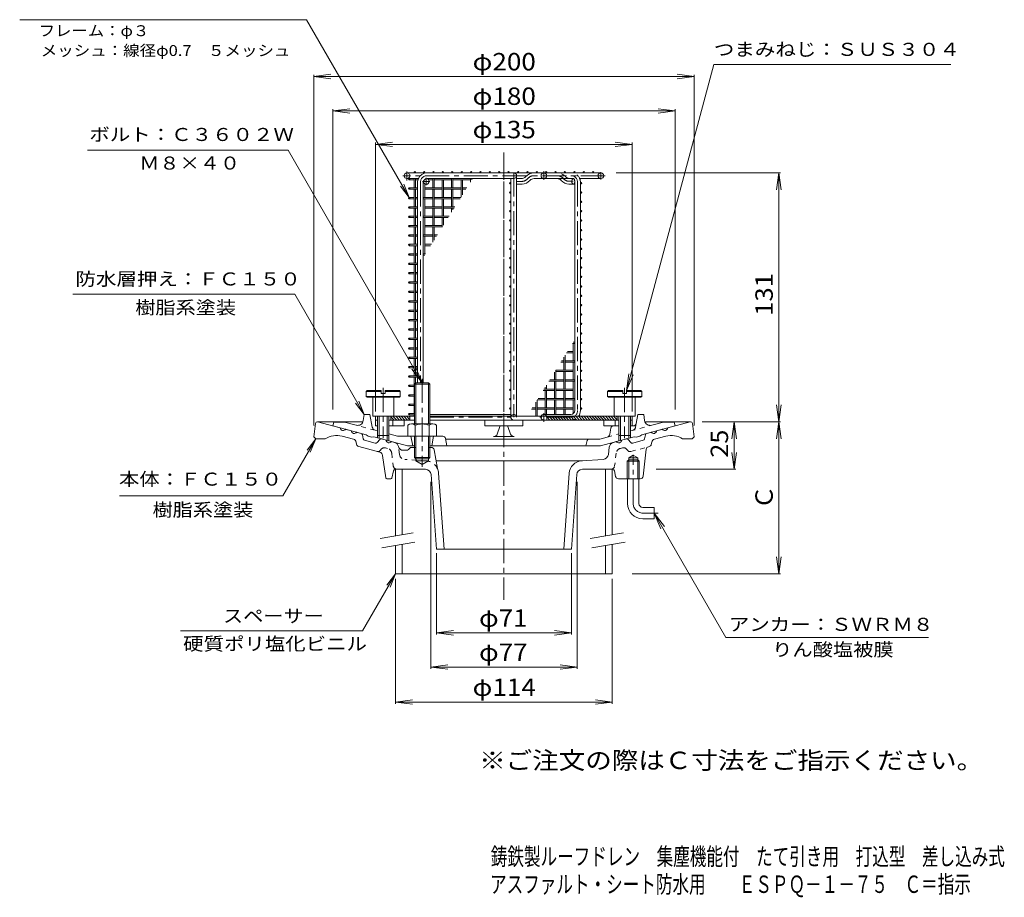
# Model space of a CAD drawing. Units: millimetres. Extents: x -283 to 235, y -348 to 375.
# Drawn here: x -283 to 235, y -348 to 113 of the extents above; entities that cross this region are included whole.
import ezdxf

# ---------------------------------------------------------------- set-up
doc = ezdxf.new("R2010")
doc.units = ezdxf.units.MM
doc.header["$LTSCALE"] = 3
doc.linetypes.add('JWW_CENTER1', pattern=[6.773333, 4.233333, -0.846667, 0.846667, -0.846667])
doc.linetypes.add('JWW_DASHED1', pattern=[1.693333, 0.846667, -0.846667])
for name, color, linetype in [('0-A', 7, 'Continuous'), ('0-E', 7, 'Continuous'), ('F-5ﾚｲﾔ', 7, 'Continuous'), ('その他', 7, 'Continuous'), ('ハッチ', 7, 'Continuous'), ('仕上', 7, 'Continuous'), ('寸法', 7, 'Continuous'), ('建具', 7, 'Continuous'), ('躯体', 7, 'Continuous'), ('通り芯', 7, 'Continuous')]:
    doc.layers.add(name, color=color, linetype=linetype)
doc.styles.add('ＭＳ ゴシック', font='msgothic.ttc', dxfattribs={"height": 1})

msp = doc.modelspace()

# ---------------------------------------------------------------- linework, layer by layer
at = {"layer": '0-A', "color": 2, "linetype": 'Continuous', "lineweight": 9}
for p, q in [((-99.83, -81.76), (-100.33, -82.25)), ((-100.33, -84.75), (-100.33, -82.25)), ((-92.33, -82.25), (-100.33, -82.25)), ((-92.33, -81.76), (-99.83, -81.76)), ((-92.33, -81.76), (-92.33, -83.25)), ((-90.33, -81.76), (-90.33, -83.25)), ((-82.83, -81.76), (-90.33, -81.76)), ((-82.33, -82.25), (-90.33, -82.25)), ((-82.33, -82.25), (-82.83, -81.76)), ((-82.33, -82.25), (-82.33, -84.75)), ((26.67, -82.25), (27.17, -81.76)), ((26.67, -82.25), (26.67, -84.75)), ((26.67, -82.25), (34.67, -82.25)), ((27.17, -81.76), (34.67, -81.76)), ((34.67, -81.76), (34.67, -83.25)), ((36.67, -81.76), (36.67, -83.25)), ((36.67, -81.76), (44.17, -81.76)), ((36.67, -82.25), (44.67, -82.25)), ((44.17, -81.76), (44.67, -82.25)), ((44.67, -84.75), (44.67, -82.25)), ((-100.33, -84.75), (-99.83, -85.25)), ((-82.33, -84.75), (-100.33, -84.75)), ((-82.83, -85.25), (-99.83, -85.25)), ((-96.83, -85.25), (-96.83, -95.25)), ((-90.33, -83.25), (-92.33, -83.25)), ((-85.83, -85.25), (-85.83, -95.25)), ((-82.83, -85.25), (-82.33, -84.75)), ((27.17, -85.25), (26.67, -84.75)), ((26.67, -84.75), (44.67, -84.75)), ((27.17, -85.25), (44.17, -85.25)), ((30.17, -85.25), (30.17, -95.25)), ((34.67, -83.25), (36.67, -83.25)), ((41.17, -85.25), (41.17, -95.25)), ((44.67, -84.75), (44.17, -85.25)), ((-85.83, -95.25), (-96.83, -95.25)), ((-94.33, -95.25), (-94.33, -105.25)), ((-93.46, -95.27), (-93.46, -105.27)), ((-89.2, -95.27), (-89.2, -105.27)), ((-88.33, -95.25), (-88.33, -105.25)), ((30.17, -95.25), (41.17, -95.25)), ((32.67, -95.25), (32.67, -105.25)), ((33.54, -95.27), (33.54, -105.27)), ((37.8, -95.27), (37.8, -105.27)), ((38.67, -95.25), (38.67, -105.25)), ((-88.33, -105.25), (-94.33, -105.25)), ((32.67, -105.25), (38.67, -105.25))]:
    msp.add_line(p, q, dxfattribs=at)
at = {"layer": '0-A', "color": 2, "linetype": 'JWW_CENTER1', "lineweight": 9}
for p, q in [((-91.33, -80.35), (-91.33, -106.73)), ((35.67, -80.35), (35.67, -106.73))]:
    msp.add_line(p, q, dxfattribs=at)
at = {"layer": '0-E', "color": 7, "linetype": 'Continuous', "lineweight": 9}
for p, q in [((-87.33, -95.54), (-85.61, -97.25)), ((-87.33, -96.95), (-87.02, -97.25)), ((-86.19, -95.25), (-84.19, -97.25)), ((-84.78, -95.25), (-82.78, -97.25)), ((-83.36, -95.25), (-81.36, -97.25)), ((-81.95, -95.25), (-79.95, -97.25)), ((-80.54, -95.25), (-78.54, -97.25)), ((-79.12, -95.25), (-77.33, -97.05)), ((-77.71, -95.25), (-77.33, -95.64)), ((-5.33, -95.54), (-3.61, -97.25)), ((-5.33, -96.95), (-5.02, -97.25)), ((-4.19, -95.25), (-2.19, -97.25)), ((-2.78, -95.25), (-0.78, -97.25)), ((-1.36, -95.25), (0.64, -97.25)), ((0.05, -95.25), (2.05, -97.25)), ((1.46, -95.25), (3.46, -97.25)), ((2.88, -95.25), (4.88, -97.25)), ((4.29, -95.25), (6.29, -97.25)), ((5.71, -95.25), (7.71, -97.25)), ((7.12, -95.25), (9.12, -97.25)), ((8.54, -95.25), (10.54, -97.25)), ((9.95, -95.25), (11.95, -97.25)), ((11.36, -95.25), (13.36, -97.25)), ((12.78, -95.25), (14.78, -97.25)), ((14.19, -95.25), (16.19, -97.25)), ((15.61, -95.25), (17.61, -97.25)), ((17.02, -95.25), (19.02, -97.25)), ((18.44, -95.25), (20.44, -97.25)), ((19.85, -95.25), (21.85, -97.25)), ((21.26, -95.25), (23.26, -97.25)), ((22.68, -95.25), (24.68, -97.25)), ((24.09, -95.25), (26.09, -97.25)), ((25.51, -95.25), (27.51, -97.25)), ((26.92, -95.25), (28.92, -97.25)), ((28.34, -95.25), (30.34, -97.25)), ((29.75, -95.25), (31.67, -97.18)), ((31.16, -95.25), (31.67, -95.77))]:
    msp.add_line(p, q, dxfattribs=at)
at = {"layer": 'その他', "color": 7, "linetype": 'Continuous', "lineweight": 9}
for p, q in [((-127.83, 83.43), (-118.9, 84.6)), ((-127.83, 84.33), (-127.83, -100.08)), ((-127.83, 83.43), (72.17, 83.43)), ((-127.83, 83.43), (-118.9, 82.25)), ((72.17, 83.43), (63.25, 84.6)), ((72.17, 83.43), (63.25, 82.25)), ((72.17, 84.33), (72.17, -100.08)), ((-117.83, 65.29), (-108.9, 66.47)), ((-117.83, 66.19), (-117.83, -91.69)), ((-117.83, 65.29), (62.17, 65.29)), ((-117.83, 65.29), (-108.9, 64.12)), ((62.17, 65.29), (53.25, 66.47)), ((62.17, 65.29), (53.25, 64.12)), ((62.17, 66.19), (62.17, -91.69)), ((-95.33, 47.74), (-86.4, 48.91)), ((-95.33, 48.64), (-95.33, -92.69)), ((-95.33, 47.74), (39.67, 47.74)), ((-95.33, 47.74), (-86.4, 46.57)), ((39.67, 47.74), (30.75, 48.91)), ((39.67, 47.74), (30.75, 46.57)), ((39.67, 48.64), (39.67, -92.69)), ((117.67, 32.75), (31.14, 32.75)), ((116.77, 32.75), (115.6, 23.82)), ((116.77, -98.11), (116.77, 32.75)), ((116.77, 32.75), (117.95, 23.82)), ((116.77, -98.11), (115.6, -89.19)), ((116.77, -98.11), (117.95, -89.19)), ((117.67, -98.11), (76.45, -98.11)), ((93.25, -98.11), (92.08, -107.03)), ((93.25, -123.11), (93.25, -98.11)), ((93.25, -98.11), (94.43, -107.03)), ((116.77, -98.11), (115.6, -107.03)), ((116.77, -178.11), (116.77, -98.11)), ((116.77, -98.11), (117.95, -107.03)), ((93.25, -123.11), (92.08, -114.19)), ((93.25, -123.11), (94.43, -114.19)), ((94.15, -123.11), (52.32, -123.11)), ((-66.33, -227.99), (-66.33, -129.71)), ((10.68, -227.99), (10.68, -129.71)), ((-63.33, -210), (-63.33, -167.18)), ((7.67, -210), (7.67, -167.18)), ((116.77, -178.11), (115.6, -169.19)), ((116.77, -178.11), (117.95, -169.19)), ((-84.83, -246.36), (-84.83, -180.74)), ((29.17, -246.36), (29.17, -180.74)), ((117.67, -178.11), (39.62, -178.11)), ((-63.33, -209.1), (-54.4, -207.92)), ((-63.33, -209.1), (7.67, -209.1)), ((-63.33, -209.1), (-54.4, -210.27)), ((7.67, -209.1), (-1.25, -207.92)), ((7.67, -209.1), (-1.25, -210.27)), ((-66.33, -227.09), (-57.4, -225.92)), ((-66.33, -227.09), (10.68, -227.09)), ((-66.33, -227.09), (-57.4, -228.27)), ((10.68, -227.09), (1.75, -225.92)), ((10.68, -227.09), (1.75, -228.27)), ((-84.83, -245.46), (-75.9, -244.29)), ((-84.83, -245.46), (29.17, -245.46)), ((-84.83, -245.46), (-75.9, -246.64)), ((29.17, -245.46), (20.25, -244.29)), ((29.17, -245.46), (20.25, -246.64))]:
    msp.add_line(p, q, dxfattribs=at)
at = {"layer": 'ハッチ', "color": 3, "linetype": 'JWW_CENTER1', "lineweight": 9}
msp.add_line((-27.83, -108.05), (-27.83, 37.14), dxfattribs=at)
at = {"layer": 'ハッチ', "color": 3, "linetype": 'Continuous', "lineweight": 9}
for p, q in [((-75.11, 33.1), (-75.11, 32.75)), ((-74.41, 33.1), (-74.41, 32.75)), ((-77.68, 29.05), (-75.11, 29.05)), ((-75.11, 29.75), (-75.11, 24.81)), ((-74.41, 29.75), (-74.41, 24.81)), ((-74.41, 29.05), (-73.07, 29.05)), ((-69.47, 26.93), (-69.47, 19.87)), ((-67.47, 29.05), (-65.23, 29.05)), ((-65.23, 29.75), (-65.23, 24.81)), ((-64.53, 29.75), (-64.53, 24.81)), ((-64.53, 29.05), (-55.35, 29.05)), ((-60.29, 29.05), (-60.29, 19.87)), ((-59.59, 29.05), (-59.59, 19.87)), ((-55.35, 29.75), (-55.35, 24.81)), ((-54.65, 29.75), (-54.65, 24.81)), ((-54.65, 29.05), (-45.47, 29.05)), ((-50.41, 29.05), (-50.41, 20.02)), ((-49.71, 29.05), (-49.71, 21.14)), ((-45.47, 29.75), (-45.47, 27.93)), ((-44.77, 29.75), (-44.77, 29.05)), ((-77.68, 24.81), (-73.24, 24.81)), ((-77.68, 24.11), (-73.24, 24.11)), ((-75.11, 24.11), (-75.11, 14.93)), ((-74.41, 24.11), (-74.41, 14.93)), ((-69.47, 24.81), (-60.29, 24.81)), ((-69.47, 24.11), (-60.29, 24.11)), ((-65.23, 24.11), (-65.23, 14.93)), ((-64.53, 24.11), (-64.53, 14.93)), ((-59.59, 24.81), (-50.41, 24.81)), ((-59.59, 24.11), (-50.41, 24.11)), ((-55.35, 24.11), (-55.35, 14.93)), ((-54.65, 24.11), (-54.65, 14.93)), ((-49.71, 24.81), (-47.42, 24.81)), ((-49.71, 24.11), (-47.85, 24.11)), ((-77.68, 19.87), (-75.11, 19.87)), ((-77.68, 19.17), (-75.11, 19.17)), ((-74.41, 19.87), (-73.24, 19.87)), ((-74.41, 19.17), (-73.24, 19.17)), ((-70.24, 19.87), (-65.23, 19.87)), ((-70.24, 19.17), (-65.23, 19.17)), ((-69.47, 19.17), (-69.47, 9.99)), ((-64.53, 19.87), (-55.35, 19.87)), ((-64.53, 19.17), (-55.35, 19.17)), ((-60.29, 19.17), (-60.29, 9.99)), ((-59.59, 19.17), (-59.59, 9.99)), ((-54.65, 19.87), (-50.5, 19.87)), ((-54.65, 19.17), (-50.94, 19.17)), ((-77.68, 14.93), (-73.24, 14.93)), ((-77.68, 14.23), (-73.24, 14.23)), ((-75.11, 14.23), (-75.11, 5.05)), ((-74.41, 14.23), (-74.41, 5.05)), ((-69.47, 14.93), (-60.29, 14.93)), ((-69.47, 14.23), (-60.29, 14.23)), ((-65.23, 14.23), (-65.23, 5.05)), ((-64.53, 14.23), (-64.53, 5.05)), ((-59.59, 14.93), (-53.59, 14.93)), ((-59.59, 14.23), (-54.03, 14.23)), ((-55.35, 14.23), (-55.35, 12.12)), ((-54.65, 14.23), (-54.65, 13.24)), ((-77.68, 9.99), (-75.11, 9.99)), ((-77.68, 9.29), (-75.11, 9.29)), ((-74.41, 9.99), (-73.24, 9.99)), ((-74.41, 9.29), (-73.24, 9.29)), ((-70.24, 9.99), (-65.23, 9.99)), ((-70.24, 9.29), (-65.23, 9.29)), ((-69.47, 9.29), (-69.47, 0.11)), ((-64.53, 9.99), (-56.68, 9.99)), ((-64.53, 9.29), (-57.12, 9.29)), ((-60.29, 9.29), (-60.29, 4.21)), ((-59.59, 9.29), (-59.59, 5.33)), ((-77.68, 5.05), (-73.24, 5.05)), ((-77.68, 4.35), (-73.24, 4.35)), ((-77.68, 0.11), (-75.11, 0.11)), ((-75.11, 4.35), (-75.11, -4.83)), ((-74.41, 4.35), (-73.24, 4.35)), ((-74.41, 4.35), (-74.41, -4.83)), ((-74.41, 0.11), (-73.24, 0.11)), ((-70.24, 0.11), (-65.23, 0.11)), ((-69.47, 5.05), (-60.29, 5.05)), ((-69.47, 4.35), (-60.29, 4.35)), ((-65.23, 4.35), (-65.23, -3.69)), ((-64.53, 4.35), (-64.53, -2.57)), ((-64.53, 0.11), (-62.85, 0.11)), ((-77.68, -0.59), (-75.11, -0.59)), ((-77.68, -4.83), (-73.24, -4.83)), ((-74.41, -0.59), (-73.24, -0.59)), ((-70.24, -0.59), (-65.23, -0.59)), ((-69.47, -0.59), (-69.47, -9.77)), ((-69.47, -4.83), (-65.94, -4.83)), ((-64.53, -0.59), (-63.29, -0.59)), ((-77.68, -5.54), (-73.24, -5.54)), ((-77.68, -9.77), (-75.11, -9.77)), ((-75.11, -5.54), (-75.11, -14.72)), ((-74.41, -5.54), (-74.41, -14.72)), ((-74.41, -9.77), (-73.24, -9.77)), ((-70.24, -9.77), (-69.03, -9.77)), ((-69.47, -5.54), (-66.38, -5.54)), ((-77.68, -10.47), (-75.11, -10.47)), ((-77.68, -14.72), (-73.24, -14.72)), ((-77.68, -15.42), (-73.24, -15.42)), ((-75.11, -15.42), (-75.11, -24.59)), ((-74.41, -10.47), (-73.24, -10.47)), ((-74.41, -15.42), (-74.41, -24.59)), ((-70.24, -10.47), (-69.47, -10.47)), ((-77.68, -19.65), (-75.11, -19.65)), ((-77.68, -20.35), (-75.11, -20.35)), ((-74.41, -19.65), (-73.24, -19.65)), ((-74.41, -20.35), (-73.24, -20.35)), ((-77.68, -24.59), (-73.24, -24.59)), ((-77.68, -25.29), (-73.24, -25.29)), ((-75.11, -25.29), (-75.11, -34.47)), ((-74.41, -25.29), (-73.24, -25.29)), ((-74.41, -25.29), (-74.41, -34.47)), ((-77.68, -29.53), (-75.11, -29.53)), ((-77.68, -30.23), (-75.11, -30.23)), ((-74.41, -29.53), (-73.24, -29.53)), ((-74.41, -30.23), (-73.24, -30.23)), ((-77.68, -34.47), (-73.24, -34.47)), ((-77.68, -35.17), (-73.24, -35.17)), ((-75.11, -35.17), (-75.11, -44.36)), ((-74.41, -35.17), (-73.24, -35.17)), ((-74.41, -35.17), (-74.41, -44.36)), ((-77.68, -39.41), (-75.11, -39.41)), ((-77.68, -40.12), (-75.11, -40.12)), ((-74.41, -39.41), (-73.24, -39.41)), ((-74.41, -40.12), (-73.24, -40.12)), ((-77.68, -44.36), (-73.24, -44.36)), ((-77.68, -45.05), (-73.24, -45.05)), ((-75.11, -45.05), (-75.11, -54.23)), ((-74.41, -45.05), (-74.41, -54.23)), ((-77.68, -49.3), (-75.11, -49.3)), ((-77.68, -49.99), (-75.11, -49.99)), ((-74.41, -49.3), (-73.24, -49.3)), ((-74.41, -49.99), (-73.24, -49.99)), ((-77.68, -54.23), (-73.24, -54.23)), ((-77.68, -54.93), (-73.24, -54.93)), ((-75.11, -54.93), (-75.11, -64.12)), ((-74.41, -54.93), (-74.41, -64.12)), ((9.42, -56.93), (8.21, -56.93)), ((9.42, -56.23), (8.65, -56.23)), ((8.65, -66.12), (8.65, -56.93)), ((-77.68, -59.17), (-75.11, -59.17)), ((-77.68, -59.88), (-75.11, -59.88)), ((-74.41, -59.17), (-73.24, -59.17)), ((-74.41, -59.88), (-73.24, -59.88)), ((8.65, -61.88), (5.12, -61.88)), ((8.65, -61.18), (5.56, -61.18)), ((-77.68, -64.12), (-73.24, -64.12)), ((-77.68, -64.82), (-73.24, -64.82)), ((-75.11, -64.82), (-75.11, -74)), ((-74.41, -64.82), (-73.24, -64.82)), ((-74.41, -64.82), (-74.41, -74)), ((3.71, -66.82), (2.03, -66.82)), ((3.71, -66.12), (2.47, -66.12)), ((3.71, -71.06), (3.71, -64.14)), ((4.41, -71.06), (4.41, -63.02)), ((9.42, -66.12), (4.41, -66.12)), ((9.42, -66.82), (4.41, -66.82)), ((8.65, -76), (8.65, -66.82)), ((-77.68, -69.05), (-75.11, -69.05)), ((-77.68, -69.76), (-75.11, -69.76)), ((-74.41, -69.05), (-73.24, -69.05)), ((-74.41, -69.76), (-73.24, -69.76)), ((-1.23, -76), (-1.23, -72.04)), ((-0.53, -76), (-0.53, -70.92)), ((8.65, -71.06), (-0.53, -71.06)), ((8.65, -71.76), (-0.53, -71.76)), ((3.71, -80.94), (3.71, -71.76)), ((4.41, -80.94), (4.41, -71.76)), ((-77.68, -74), (-73.24, -74)), ((-77.68, -74.7), (-73.24, -74.7)), ((-75.11, -74.7), (-75.11, -83.88)), ((-74.41, -74.7), (-73.24, -74.7)), ((-74.41, -74.7), (-74.41, -77.87)), ((3.71, -76.7), (-4.14, -76.7)), ((3.71, -76), (-3.7, -76)), ((-1.23, -85.88), (-1.23, -76.7)), ((-0.53, -85.88), (-0.53, -76.7)), ((9.42, -76), (4.41, -76)), ((9.42, -76.7), (4.41, -76.7)), ((8.65, -85.88), (8.65, -76.7)), ((-77.68, -78.93), (-75.11, -78.93)), ((-77.68, -79.63), (-75.11, -79.63)), ((-1.23, -81.64), (-7.23, -81.64)), ((-1.23, -80.94), (-6.79, -80.94)), ((-6.17, -80.94), (-6.17, -79.95)), ((-6.17, -90.82), (-6.17, -81.64)), ((-5.47, -80.94), (-5.47, -78.83)), ((-5.47, -90.82), (-5.47, -81.64)), ((8.65, -80.94), (-0.53, -80.94)), ((8.65, -81.64), (-0.53, -81.64)), ((3.71, -90.82), (3.71, -81.64)), ((4.41, -90.82), (4.41, -81.64)), ((-77.68, -83.88), (-74.83, -83.88)), ((-77.68, -84.58), (-74.83, -84.58)), ((-75.11, -84.58), (-75.11, -93.76)), ((-11.11, -94.9), (-11.11, -87.85)), ((-10.41, -94.9), (-10.41, -86.73)), ((-6.17, -86.58), (-10.32, -86.58)), ((-6.17, -85.88), (-9.88, -85.88)), ((3.71, -85.88), (-5.47, -85.88)), ((3.71, -86.58), (-5.47, -86.58)), ((-1.23, -94.26), (-1.23, -86.58)), ((-0.53, -94.26), (-0.53, -86.58)), ((9.42, -85.88), (4.41, -85.88)), ((9.42, -86.58), (4.41, -86.58)), ((8.65, -93.83), (8.65, -86.58)), ((-77.68, -88.82), (-75.11, -88.82)), ((-77.68, -89.52), (-75.11, -89.52)), ((-11.11, -91.52), (-13.4, -91.52)), ((-11.11, -90.82), (-12.97, -90.82)), ((-1.23, -90.82), (-10.41, -90.82)), ((-1.23, -91.52), (-10.41, -91.52)), ((-6.17, -94.26), (-6.17, -91.52)), ((-5.47, -94.26), (-5.47, -91.52)), ((8.65, -90.82), (-0.53, -90.82)), ((8.65, -91.52), (-0.53, -91.52)), ((3.71, -94.26), (3.71, -91.52)), ((4.41, -94.26), (4.41, -91.52)), ((-95.33, -97.25), (-95.33, -95.25)), ((-74.83, -95.25), (-95.33, -95.25)), ((-95.33, -97.25), (-94.33, -97.25)), ((-88.33, -97.25), (-74.83, -97.25)), ((-87.33, -97.25), (-87.33, -95.25)), ((-77.68, -93.76), (-74.83, -93.76)), ((-77.68, -94.46), (-74.83, -94.46)), ((-77.33, -95.25), (-77.33, -97.25)), ((-75.11, -94.46), (-75.11, -94.9)), ((39.67, -95.25), (-66.83, -95.25)), ((-66.83, -97.25), (32.67, -97.25)), ((3.71, -95.76), (-5.47, -95.76)), ((-5.33, -95.25), (-5.33, -97.25)), ((-5.33, -95.25), (-5.33, -97.25)), ((6.65, -95.76), (4.41, -95.76)), ((31.67, -97.25), (31.67, -95.25)), ((38.67, -97.25), (39.67, -97.25)), ((39.67, -97.25), (39.67, -95.25))]:
    msp.add_line(p, q, dxfattribs=at)
for centre in [(-74.76, 33.1), (-69.82, 33.1), (-64.88, 33.1), (-59.94, 33.1), (-55, 33.1), (-50.06, 33.1), (-45.12, 33.1), (-40.18, 33.1), (-35.24, 33.1), (-30.3, 33.1), (-25.36, 33.1), (-20.42, 33.1), (-15.48, 33.1), (-10.54, 33.1), (-5.6, 33.1), (-0.66, 33.1), (4.28, 33.1), (9.22, 33.1), (14.16, 33.1), (19.1, 33.1), (-77.68, 29.4), (-24.51, 27.4), (12.77, 27.4), (-77.68, 24.46), (-24.51, 22.46), (12.77, 22.46), (-77.68, 19.52), (-24.51, 17.52), (12.77, 17.52), (-77.68, 14.58), (-24.51, 12.58), (12.77, 12.58), (-77.68, 9.64), (-24.51, 7.64), (12.77, 7.64), (-77.68, 4.7), (-77.68, -0.24), (-24.51, 2.69), (12.77, 2.69), (-77.68, -5.18), (-24.51, -2.25), (12.77, -2.25), (-77.68, -10.12), (-24.51, -7.18), (12.77, -7.18), (-77.68, -15.07), (-24.51, -12.12), (12.77, -12.12), (-77.68, -20.01), (-24.51, -17.07), (12.77, -17.07), (-77.68, -24.95), (-24.51, -22), (12.77, -22), (-77.68, -29.88), (-24.51, -26.95), (12.77, -26.95), (-77.68, -34.82), (-24.51, -31.88), (12.77, -31.88), (-77.68, -39.77), (-24.51, -36.83), (-24.51, -41.77), (12.77, -36.83), (12.77, -41.77), (-77.68, -44.71), (-24.51, -46.71), (12.77, -46.71), (-77.68, -49.65), (-24.51, -51.64), (12.77, -51.64), (-77.68, -54.58), (-24.51, -56.58), (12.77, -56.58), (-77.68, -59.53), (-24.51, -61.53), (12.77, -61.53), (-77.68, -64.47), (-24.51, -66.47), (12.77, -66.47), (-77.68, -69.41), (-24.51, -71.41), (12.77, -71.41), (-77.68, -74.35), (-24.51, -76.35), (12.77, -76.35), (-77.68, -79.29), (-24.51, -81.29), (12.77, -81.29), (-77.68, -84.23), (-24.51, -86.23), (12.77, -86.23), (-77.68, -89.17), (-24.51, -91.17), (12.77, -91.17), (-77.68, -94.11)]:
    msp.add_circle(centre, 0.35, dxfattribs=at)
for centre, end in [((-74.76, -94.9), 258.4944), ((-10.76, -94.9), 0)]:
    msp.add_arc(centre, 0.35, 180, end, dxfattribs=at)
at = {"layer": '仕上', "color": 4, "linetype": 'JWW_CENTER1', "lineweight": 9}
for p, q in [((-15.94, 31.25), (-81.05, 31.25)), ((-78.83, 28.66), (-78.83, 33.4)), ((-22.66, 32.98), (-22.66, -95.76)), ((25.4, 31.25), (-11.97, 31.25)), ((-6.83, 33.56), (-6.83, 29.01)), ((23.17, 33.14), (23.17, 29.27)), ((-71.74, 27.75), (-71.74, -77.61)), ((-70.65, 28.25), (-66.83, 28.25)), ((-68.74, 26.34), (-68.74, 30.15)), ((-21.16, 28.25), (-18.32, 28.25)), ((5.91, 28.32), (8.66, 28.32)), ((10.92, 27.75), (10.92, -92.25)), ((-66.83, -95.76), (-24.16, -95.76)), ((7.42, -95.76), (-8.91, -95.76)), ((-6.83, -98.07), (-6.83, -93.52))]:
    msp.add_line(p, q, dxfattribs=at)
at = {"layer": '仕上', "color": 4, "linetype": 'Continuous', "lineweight": 9}
for p, q in [((-78.83, 32.75), (23.17, 32.75)), ((-21.16, 31.25), (-21.16, -95.25)), ((-78.83, 29.75), (-72.82, 29.75)), ((-73.24, 27.75), (-73.24, -77.61)), ((-70.24, 27.75), (-70.24, -77.61)), ((-68.24, 29.75), (-22.66, 29.75)), ((-24.16, 29.45), (-24.16, -95.25)), ((-18.69, 29.75), (-21.16, 29.75)), ((-18.99, 29.75), (-21.16, 29.75)), ((-18.26, 26.75), (-21.16, 26.75)), ((8.66, 29.75), (-11.97, 29.75)), ((6.37, 26.75), (8.51, 26.75)), ((7.92, 28.51), (7.91, 28.25)), ((7.91, 28.25), (7.92, 27.98)), ((7.95, 28.76), (7.92, 28.51)), ((7.92, 27.98), (7.95, 27.73)), ((8.01, 29), (7.95, 28.76)), ((7.95, 27.73), (8.01, 27.5)), ((8.08, 29.21), (8.01, 29)), ((8.01, 27.5), (8.08, 27.28)), ((8.18, 29.39), (8.08, 29.21)), ((8.08, 27.28), (8.18, 27.1)), ((8.28, 29.54), (8.18, 29.39)), ((8.18, 27.1), (8.28, 26.95)), ((8.4, 29.65), (8.28, 29.54)), ((8.28, 26.95), (8.4, 26.84)), ((8.53, 29.72), (8.4, 29.65)), ((8.4, 26.84), (8.53, 26.77)), ((8.66, 29.75), (8.53, 29.72)), ((8.53, 26.77), (8.66, 26.75)), ((8.79, 29.72), (8.66, 29.75)), ((8.66, 26.75), (8.79, 26.77)), ((8.92, 29.65), (8.79, 29.72)), ((8.79, 26.77), (8.92, 26.84)), ((9.03, 29.54), (8.92, 29.65)), ((8.92, 26.84), (9.03, 26.95)), ((9.14, 29.39), (9.03, 29.54)), ((9.03, 26.95), (9.14, 27.1)), ((9.23, 29.21), (9.14, 29.39)), ((9.14, 27.1), (9.23, 27.28)), ((9.31, 29), (9.23, 29.21)), ((9.23, 27.28), (9.31, 27.5)), ((9.36, 28.76), (9.31, 29)), ((9.31, 27.5), (9.36, 27.73)), ((9.4, 28.51), (9.36, 28.76)), ((9.36, 27.73), (9.4, 27.98)), ((9.41, 28.25), (9.4, 28.51)), ((9.4, 27.98), (9.41, 28.25)), ((9.42, 27.75), (9.42, -92.25)), ((23.17, 29.75), (12, 29.75)), ((12.42, 27.75), (12.42, -92.25)), ((-95.33, -100.26), (-95.33, -97.25)), ((-86.33, -97.25), (-86.33, -100.26)), ((-80.33, -100.26), (-80.33, -97.25)), ((-66.83, -94.26), (-24.46, -94.26)), ((-37.83, -97.25), (-37.83, -100.26)), ((-17.83, -97.25), (-17.83, -100.26)), ((-6.83, -94.26), (7.42, -94.26)), ((24.67, -100.26), (24.67, -97.25)), ((30.67, -97.25), (30.67, -100.26)), ((39.67, -100.26), (39.67, -97.25)), ((-94.33, -100.26), (-95.33, -100.26)), ((-80.33, -100.26), (-88.33, -100.26)), ((-37.83, -100.26), (-17.83, -100.26)), ((24.67, -100.26), (32.67, -100.26)), ((38.67, -100.26), (39.67, -100.26))]:
    msp.add_line(p, q, dxfattribs=at)
at = {"layer": '仕上', "color": 4, "linetype": 'JWW_DASHED1', "lineweight": 9}
for p, q in [((-21.16, 26.75), (-21.16, 29.75)), ((-24.16, -95.25), (-24.16, -95.76)), ((-21.16, -95.25), (-21.16, -95.76))]:
    msp.add_line(p, q, dxfattribs=at)
at = {"layer": '仕上', "color": 4, "linetype": 'Continuous', "lineweight": 9}
msp.add_circle((-6.83, 31.25), 1.5, dxfattribs=at)
for centre, radius, start, end in [((-78.83, 31.25), 1.5, 90.0001, 270), ((-78.83, 31.25), 1.5, 270, 90.0002), ((-68.24, 27.75), 5, 90, 156.4214), ((-22.66, 31.25), 1.5, 180, 180.0076), ((-22.66, 31.25), 1.5, 0, 90), ((-22.66, 31.25), 1.5, 270, 0), ((-11.97, 26.75), 6, 90, 138.3211), ((23.17, 31.25), 1.5, 90, 270), ((23.17, 31.25), 1.5, 270.0001, 90), ((-68.24, 27.75), 5, 156.4214, 180), ((-68.24, 27.75), 2, 90, 180), ((-68.74, 28.25), 1.5, 188.9004, 81.0936), ((-24.46, 29.45), 0.3, 0, 90), ((-18.69, 32.73), 3, 270, 318.3211), ((-18.69, 32.73), 6, 274.105, 318.321), ((-11.97, 26.75), 3, 90, 138.3212), ((0.08, 26.75), 3, 41.6789, 90.0001), ((6.8, 32.73), 6, 221.6788, 265.8949), ((7.42, 27.75), 2, 0, 7.6447), ((7.42, 27.75), 5, 0, 23.5779), ((7.42, -92.25), 2, 270, 0), ((7.42, -92.25), 5, 323.1299, 0), ((-24.46, -93.95), 0.3, 270, 0), ((-22.66, -95.76), 1.5, 0, 180.0028), ((-6.83, -95.76), 1.5, 19.4723, 160.5276)]:
    msp.add_arc(centre, radius, start, end, dxfattribs=at)
at = {"layer": '仕上', "color": 4, "linetype": 'JWW_CENTER1', "lineweight": 9}
for centre, radius, start, end in [((-68.24, 27.75), 3.5, 90, 180), ((-11.97, 26.75), 4.5, 90, 138.3211), ((0.08, 26.75), 4.5, 41.6789, 90), ((7.42, 27.75), 3.5, 0, 90), ((-18.69, 32.73), 4.5, 274.7358, 318.3211), ((6.8, 32.73), 4.5, 221.6789, 258.5801), ((7.42, -92.25), 3.5, 270, 0)]:
    msp.add_arc(centre, radius, start, end, dxfattribs=at)
at = {"layer": '仕上', "color": 4, "linetype": 'JWW_DASHED1', "lineweight": 9}
for centre, radius, start, end in [((0.08, 26.75), 6, 41.6788, 90), ((7.42, 27.75), 5, 23.5777, 90), ((6.8, 32.73), 3, 221.679, 264.1929), ((-22.66, -95.76), 1.5, 180, 0), ((-6.83, -95.76), 1.5, 160.5276, 19.4723), ((7.42, -92.25), 5, 270, 323.1299)]:
    msp.add_arc(centre, radius, start, end, dxfattribs=at)
at = {"layer": '寸法', "color": 7, "linetype": 'Continuous', "lineweight": 9}
for p, q in [((-131.6, 113.26), (-282.54, 113.26)), ((-77.68, 19.87), (-131.6, 113.26)), ((36.67, -81.76), (82.6, 89.64)), ((207.22, 89.64), (82.6, 89.64)), ((-141.39, 44.61), (-246.93, 44.61)), ((-70.83, -77.61), (-141.39, 44.61)), ((-77.68, 19.87), (-80.55, 26.79)), ((-77.68, 19.87), (-82.24, 25.82)), ((-137.81, -31.07), (-254.63, -31.07)), ((-101.33, -94.26), (-137.81, -31.07)), ((-70.83, -77.61), (-76.3, -70.47)), ((-70.83, -77.61), (-74.27, -69.3)), ((36.67, -81.76), (37.85, -72.83)), ((36.67, -81.76), (40.12, -73.44)), ((-101.33, -94.26), (-104.2, -87.33)), ((-101.33, -94.26), (-105.89, -88.3)), ((-126.83, -107.11), (-144.15, -137.11)), ((-126.83, -107.11), (-131.39, -113.06)), ((-126.83, -107.11), (-129.7, -114.04)), ((-230.05, -137.11), (-144.15, -137.11)), ((51.17, -146.11), (56.65, -153.25)), ((51.17, -146.11), (54.62, -154.43)), ((51.17, -146.11), (88.96, -211.55)), ((-84.83, -178.11), (-102.15, -208.11)), ((-84.83, -178.11), (-89.39, -184.06)), ((-84.83, -178.11), (-87.7, -185.04)), ((-102.15, -208.11), (-198.01, -208.11)), ((88.96, -211.55), (195.47, -211.55))]:
    msp.add_line(p, q, dxfattribs=at)
at = {"layer": '建具', "color": 4, "linetype": 'Continuous', "lineweight": 9}
for p, q in [((-84.83, -123.11), (-84.83, -158.11)), ((-81.33, -123.11), (-81.33, -157.49)), ((25.67, -123.11), (25.67, -158.11)), ((29.17, -123.11), (29.17, -157.49)), ((-84.83, -163.19), (-84.83, -178.11)), ((-81.33, -162.57), (-81.33, -178.11)), ((25.67, -163.19), (25.67, -178.11)), ((29.17, -162.57), (29.17, -178.11)), ((-84.83, -178.11), (29.17, -178.11))]:
    msp.add_line(p, q, dxfattribs=at)
at = {"layer": '建具', "color": 7, "linetype": 'Continuous', "lineweight": 9}
for p, q in [((-75.49, -156.47), (-92.99, -159.55)), ((35.01, -156.47), (17.51, -159.55)), ((-74.63, -161.39), (-92.12, -164.48)), ((35.87, -161.39), (18.38, -164.48))]:
    msp.add_line(p, q, dxfattribs=at)
at = {"layer": '躯体', "color": 4, "linetype": 'Continuous', "lineweight": 9}
for p, q in [((-74.83, -78.29), (-74.15, -77.61)), ((-74.15, -77.61), (-67.5, -77.61)), ((-74.15, -99.26), (-74.15, -77.61)), ((-67.5, -77.61), (-66.83, -78.29)), ((-67.5, -99.26), (-67.5, -77.61)), ((-66.83, -78.29), (-74.83, -78.29)), ((-74.83, -99.26), (-74.83, -78.29)), ((-66.83, -99.26), (-66.83, -78.29)), ((-78.33, -99.98), (-78.33, -105.76)), ((-76.45, -99.26), (-65.2, -99.26)), ((-74.57, -99.98), (-74.57, -105.76)), ((-67.08, -99.98), (-67.08, -105.76)), ((-63.33, -99.98), (-63.33, -105.76)), ((-78.33, -105.76), (-63.33, -105.76)), ((-74.83, -105.76), (-74.83, -116.93)), ((-74.15, -105.76), (-74.15, -117.61)), ((-67.5, -105.76), (-67.5, -117.61)), ((-66.83, -105.76), (-66.83, -116.93)), ((-66.83, -116.93), (-74.83, -116.93)), ((-74.83, -116.93), (-74.15, -117.61)), ((-74.15, -117.61), (-67.5, -117.61)), ((-67.5, -117.61), (-66.83, -116.93))]:
    msp.add_line(p, q, dxfattribs=at)
at = {"layer": '躯体', "color": 4, "linetype": 'JWW_CENTER1', "lineweight": 9}
msp.add_line((-70.83, -75.47), (-70.83, -121.84), dxfattribs=at)
at = {"layer": '躯体', "color": 6, "linetype": 'Continuous', "lineweight": 9}
for p, q in [((-117.83, -100.26), (-117.33, -98.26)), ((-111.77, -98.26), (-117.33, -98.26)), ((-105.56, -99.92), (-111.77, -98.26)), ((-101.82, -97.47), (-101.33, -94.26)), ((-98.33, -94.26), (-101.33, -94.26)), ((-98.33, -94.26), (-97.06, -101.02)), ((42.67, -94.26), (41.78, -99.03)), ((42.67, -94.26), (45.67, -94.26)), ((46.17, -97.47), (45.67, -94.26)), ((49.91, -99.92), (56.12, -98.26)), ((56.12, -98.26), (61.67, -98.26)), ((62.17, -100.26), (61.67, -98.26)), ((-100.33, -104.94), (-117.83, -100.26)), ((-94.33, -102.93), (-95.61, -102.58)), ((-31.35, -104.55), (-29.94, -100.59)), ((-24.3, -104.55), (-25.71, -100.59)), ((28.45, -101.49), (27.9, -104.62)), ((38.67, -100.26), (40.31, -100.26)), ((44.67, -104.94), (62.17, -100.26)), ((-99.33, -105.73), (-100.33, -104.94)), ((-97.33, -106.27), (-99.33, -105.73)), ((-97.33, -106.27), (-96.33, -106.02)), ((-78.64, -110.75), (-96.33, -106.02)), ((-94.33, -104.4), (-94.33, -106.55)), ((-93.46, -105.27), (-93.46, -106.78)), ((-89.2, -105.27), (-89.2, -107.93)), ((-83.78, -105.76), (-88.36, -104.53)), ((-88.33, -104.4), (-88.33, -108.16)), ((-60.05, -105.76), (-83.78, -105.76)), ((-76.83, -105.76), (-75.83, -110.75)), ((-64.83, -105.76), (-65.83, -110.75)), ((-58.58, -106.96), (-57.83, -110.75)), ((-58.53, -107.25), (22.53, -107.25)), ((-22.41, -105.88), (-33.24, -105.88)), ((15.97, -107.98), (15.17, -110.75)), ((22.53, -107.25), (26.45, -106.2)), ((22.99, -110.75), (40.67, -106.02)), ((32.67, -103.79), (32.67, -108.16)), ((33.54, -105.27), (33.54, -107.93)), ((37.8, -105.27), (37.8, -106.78)), ((38.67, -104.4), (38.67, -106.55)), ((41.67, -106.27), (40.67, -106.02)), ((41.67, -106.27), (43.67, -105.73)), ((43.67, -105.73), (44.67, -104.94)), ((-74.83, -110.75), (-78.64, -110.75)), ((-66.83, -110.75), (22.99, -110.75))]:
    msp.add_line(p, q, dxfattribs=at)
at = {"layer": '躯体', "color": 6, "linetype": 'JWW_DASHED1', "lineweight": 9}
for p, q in [((-95.61, -102.58), (-105.56, -99.92)), ((38.67, -102.93), (49.91, -99.92)), ((41.78, -99.03), (41.41, -101.02)), ((-88.36, -104.53), (-88.33, -104.54)), ((26.45, -106.2), (32.67, -104.54))]:
    msp.add_line(p, q, dxfattribs=at)
at = {"layer": '躯体', "color": 6, "linetype": 'Continuous', "lineweight": 9}
for centre, radius, start, end in [((-104.78, -97.02), 3, 254.9997, 351.2929), ((49.13, -97.02), 3, 188.7071, 285.0003), ((-95.09, -100.65), 2, 190.6149, 255.0005), ((-29.47, -100.75), 0.5, 90, 160.4132), ((-26.18, -100.75), 0.5, 19.5868, 90), ((29.93, -101.75), 1.5, 90, 169.9116), ((40.31, -98.76), 1.5, 270, 349.3838), ((-60.05, -107.25), 1.5, 11.3102, 90), ((-33.24, -103.88), 2, 270, 340.4132), ((-22.41, -103.88), 2, 199.5868, 270), ((16.93, -108.26), 1, 90, 164.054), ((25.93, -104.27), 2, 284.9995, 349.9115)]:
    msp.add_arc(centre, radius, start, end, dxfattribs=at)
at = {"layer": '躯体', "color": 4, "linetype": 'Continuous', "lineweight": 9}
for centre, radius, start, end in [((-76.45, -102.06), 2.8, 47.9256, 132.0746), ((-70.83, -109.34), 10.09, 68.1979, 111.8021), ((-65.2, -102.06), 2.8, 47.9257, 132.0743)]:
    msp.add_arc(centre, radius, start, end, dxfattribs=at)
at = {"layer": '躯体', "color": 6, "linetype": 'JWW_DASHED1', "lineweight": 9}
msp.add_arc((39.44, -100.65), 2, 284.9995, 349.3851, dxfattribs=at)
at = {"layer": '通り芯', "color": 3, "linetype": 'JWW_CENTER1', "lineweight": 9}
for p, q in [((-27.83, 43.47), (-27.83, -191.79)), ((40.17, -141.11), (40.17, -115.44)), ((45.17, -146.11), (53.3, -146.11))]:
    msp.add_line(p, q, dxfattribs=at)
at = {"layer": '通り芯', "color": 3, "linetype": 'Continuous', "lineweight": 9}
for p, q in [((-125.94, -98.11), (-101.99, -98.11)), ((-125.83, -98.11), (-113.97, -101.29)), ((70.29, -98.11), (46.34, -98.11)), ((70.17, -98.11), (58.32, -101.29)), ((-126.93, -98.99), (-127.83, -106.11)), ((-111.07, -102.06), (-108.17, -102.84)), ((55.42, -102.06), (52.52, -102.84)), ((71.28, -98.99), (72.17, -106.11)), ((-126.83, -107.11), (-127.83, -106.11)), ((-126.83, -107.11), (-121.83, -107.11)), ((-107, -107.3), (-112.97, -105.7)), ((-102.98, -104.23), (-105.28, -103.62)), ((-101.83, -107.07), (-102.25, -105)), ((-95.54, -109.33), (-101.11, -107.84)), ((-93.13, -107.44), (-94.53, -109.03)), ((-92.12, -107.14), (-89.82, -107.76)), ((-85.43, -108.94), (-86.92, -108.53)), ((29.78, -108.94), (31.27, -108.53)), ((36.47, -107.14), (34.17, -107.76)), ((37.48, -107.44), (38.88, -109.03)), ((39.89, -109.33), (45.46, -107.84)), ((46.18, -107.07), (46.6, -105)), ((47.32, -104.23), (49.63, -103.62)), ((51.35, -107.3), (57.32, -105.7)), ((71.17, -107.11), (66.17, -107.11)), ((71.17, -107.11), (72.17, -106.11)), ((-105.55, -108.83), (-105.31, -110)), ((-93.1, -114.13), (-104.23, -111.14)), ((-79.33, -113.11), (-80.84, -113.11)), ((-74.15, -111.61), (-77.03, -111.61)), ((-66.08, -111.61), (-67.5, -111.61)), ((-64.6, -112.84), (-62.83, -122.67)), ((27.11, -115.27), (27.57, -111.47)), ((45.33, -126.79), (47.05, -112.53)), ((48.15, -111.26), (48.58, -111.14)), ((49.9, -108.83), (49.66, -110)), ((-89.89, -127.68), (-91.63, -115.77)), ((-74.15, -118.61), (-74.15, -117.61)), ((-74.15, -118.61), (-67.5, -118.61)), ((-74.15, -118.61), (-70.83, -120.53)), ((-67.5, -118.61), (-70.83, -120.53)), ((-67.5, -117.61), (-67.5, -118.61)), ((13.5, -118.67), (-63.55, -118.67)), ((13.01, -118.69), (24.34, -117.9)), ((37, -118.91), (37.81, -118.11)), ((37, -118.91), (43.35, -118.91)), ((37, -128.11), (37, -118.91)), ((37.81, -117.11), (40.17, -115.75)), ((37.81, -128.11), (37.81, -117.11)), ((37.81, -117.11), (42.53, -117.11)), ((37.81, -118.11), (42.53, -118.11)), ((42.53, -117.11), (40.17, -115.75)), ((42.53, -128.11), (42.53, -117.11)), ((42.53, -118.11), (43.35, -118.91)), ((43.35, -128.11), (43.35, -118.91)), ((-86.74, -127.71), (-85.99, -123.92)), ((-69.12, -123.11), (-85.01, -123.11)), ((13.47, -123.11), (29.02, -123.11)), ((30.34, -123.92), (30.93, -126.91)), ((-89.39, -128.11), (-87.24, -128.11)), ((-66.13, -125.9), (-63.33, -165.11)), ((-62.17, -125.17), (-59.31, -165.11)), ((6.52, -125.17), (3.66, -165.11)), ((10.48, -125.9), (7.67, -165.11)), ((32.4, -128.11), (43.84, -128.11)), ((37.17, -141.11), (37.17, -128.11)), ((43.17, -141.11), (43.17, -128.11)), ((45.17, -143.11), (51.17, -143.11)), ((51.17, -143.11), (51.17, -149.11)), ((45.17, -149.11), (51.17, -149.11)), ((-63.33, -165.11), (7.67, -165.11))]:
    msp.add_line(p, q, dxfattribs=at)
at = {"layer": '通り芯', "color": 3, "linetype": 'JWW_DASHED1', "lineweight": 9}
for p, q in [((-92.19, -112.41), (-92.98, -113.3)), ((-89.07, -112.1), (-90.17, -111.81)), ((-82.76, -115.27), (-83.22, -111.47)), ((33.42, -112.1), (34.52, -111.81)), ((36.54, -112.41), (37.33, -113.3)), ((38.84, -113.76), (48.15, -111.26)), ((-86.87, -114.63), (-86.04, -121.36)), ((-68.66, -118.69), (-79.99, -117.9)), ((31.22, -114.63), (30.39, -121.36))]:
    msp.add_line(p, q, dxfattribs=at)
at = {"layer": '通り芯', "color": 3, "linetype": 'Continuous', "lineweight": 9}
for centre, radius, start, end in [((-125.94, -99.11), 1, 90, 172.8757), ((70.29, -99.11), 1, 7.1243, 90), ((-112.36, -101.07), 1.63, 187.6206, 322.3797), ((-106.56, -102.63), 1.63, 187.6206, 322.3797), ((50.91, -102.63), 1.63, 217.6203, 352.3794), ((56.71, -101.07), 1.63, 217.6203, 352.3794), ((-115.81, -116.32), 11, 74.9999, 123.1291), ((-107.51, -109.23), 2, 11.5652, 75.0005), ((-103.23, -105.2), 1, 11.5654, 75.0005), ((-100.85, -106.87), 1, 191.5664, 255.0005), ((-92.38, -108.11), 1, 75.0008, 138.435), ((-88.21, -107.54), 1.63, 187.6191, 322.3802), ((32.56, -107.54), 1.63, 217.6198, 352.3809), ((36.73, -108.11), 1, 41.565, 104.9992), ((45.2, -106.87), 1, 284.9995, 348.4336), ((47.58, -105.2), 1, 104.9995, 168.4346), ((51.86, -109.23), 2, 104.9995, 168.4348), ((60.16, -116.32), 11, 56.8709, 105.0001), ((-103.85, -109.69), 1.5, 191.566, 254.9999), ((-95.28, -108.37), 1, 255.0005, 318.4358), ((-86.2, -111.83), 3, 12.8449, 74.9998), ((-80.84, -110.61), 2.5, 192.8451, 270), ((-79.33, -110.61), 2.5, 270, 336.4218), ((-66.08, -113.11), 1.5, 10.2508, 90), ((30.55, -111.83), 3, 105.0002, 172.9999), ((39.63, -108.37), 1, 221.5642, 284.9995), ((48.54, -112.71), 1.5, 105.0003, 173.1259), ((48.2, -109.69), 1.5, 285.0001, 348.434), ((-93.61, -116.06), 2, 8.3404, 74.9999), ((13.5, -125.67), 7, 94, 175.9146), ((24.13, -114.9), 3, 273.9998, 352.9999), ((-85.01, -124.11), 1, 90, 168.6905), ((-69.12, -126.11), 3, 4.0855, 90), ((-69.15, -125.67), 7, 4.0854, 25.3718), ((13.47, -126.11), 3, 90, 175.9142), ((29.36, -124.11), 1, 11.3099, 90), ((-89.39, -127.61), 0.5, 188.3425, 270), ((-87.24, -127.61), 0.5, 270, 348.6901), ((32.4, -126.61), 1.5, 191.3102, 270), ((43.84, -126.61), 1.5, 270, 353.1259), ((45.17, -141.11), 8, 180, 270), ((45.17, -141.11), 2, 180, 270)]:
    msp.add_arc(centre, radius, start, end, dxfattribs=at)
at = {"layer": '通り芯', "color": 3, "linetype": 'JWW_DASHED1', "lineweight": 9}
for centre, radius, start, end in [((-94.1, -112.31), 1.5, 254.9999, 318.435), ((-90.69, -113.74), 2, 75.0005, 138.4351), ((-89.84, -115), 3, 7.0001, 74.9998), ((-86.2, -111.83), 3, 7.0001, 12.8449), ((34.19, -115), 3, 105.0002, 172.9999), ((35.04, -113.74), 2, 41.5649, 104.9995), ((38.45, -112.31), 1.5, 221.565, 285.0001), ((-79.78, -114.9), 3, 187.0001, 266.0002), ((-69.15, -125.67), 7, 25.3718, 86), ((-84.06, -121.11), 2, 187, 270), ((28.41, -121.11), 2, 270, 353)]:
    msp.add_arc(centre, radius, start, end, dxfattribs=at)
at = {"layer": '通り芯', "color": 3, "linetype": 'JWW_CENTER1', "lineweight": 9}
msp.add_arc((45.17, -141.11), 5, 180, 270, dxfattribs=at)

# ---------------------------------------------------------------- texts
at = {"layer": 'F-5ﾚｲﾔ', "color": 2, "linetype": 'Continuous', "lineweight": 211, "style": 'ＭＳ ゴシック', "width": 1.118421}
msp.add_text('※ご注文の際はＣ寸法をご指示ください。', height=9.144, dxfattribs=at).set_placement((-40.86, -280.7))
at = {"layer": 'F-5ﾚｲﾔ', "color": 6, "linetype": 'Continuous', "lineweight": 9, "style": 'ＭＳ ゴシック'}
for s, width, p in [('鋳鉄製ルーフドレン\u3000集塵機能付\u3000たて引き用\u3000打込型\u3000差し込み式', 0.699194, (-34.73, -331.24)), ('アスファルト・シート防水用\u3000\u3000ＥＳＰＱ－１－７５\u3000Ｃ＝指示', 0.699138, (-35.13, -345.83))]:
    msp.add_text(s, height=9.144, dxfattribs=dict(at, width=width)).set_placement(p)
at = {"layer": 'その他', "color": 2, "linetype": 'Continuous', "lineweight": 211, "style": 'ＭＳ ゴシック'}
for s, width, p in [('φ200', 1.1, (-44.33, 86.62)), ('φ180', 1.1, (-44.33, 68.48)), ('φ135', 1.1, (-44.33, 50.93)), ('φ71', 1.09375, (-40.95, -205.9)), ('φ77', 1.09375, (-40.95, -223.9)), ('φ114', 1.1, (-44.33, -242.27))]:
    msp.add_text(s, height=9.144, dxfattribs=dict(at, width=width)).set_placement(p)
for s, width, p in [('131', 1.083333, (113.58, -42.43)), ('25', 1.0625, (90.06, -116.99))]:
    msp.add_text(s, height=9.144, rotation=90, dxfattribs=dict(at, width=width)).set_placement(p)
msp.add_text('Ｃ', height=9.14, rotation=90, dxfattribs=at).set_placement((113.58, -144.11))
at = {"layer": '寸法', "color": 4, "linetype": 'Continuous', "lineweight": 9, "style": 'ＭＳ ゴシック'}
for s, width, p in [('フレーム：φ３', 1.102857, (-272.5, 104.62)), ('メッシュ：線径φ0.7\u3000５メッシュ', 1.112258, (-271.48, 94.19))]:
    msp.add_text(s, height=5.715, dxfattribs=dict(at, width=width)).set_placement(p)
at = {"layer": '寸法', "color": 7, "linetype": 'Continuous', "lineweight": 9, "style": 'ＭＳ ゴシック'}
for s, width, p in [('つまみねじ：ＳＵＳ３０４', 1.152778, (82.57, 94.25)), ('防水層押え：ＦＣ１５０', 1.151515, (-253.22, -26.46))]:
    msp.add_text(s, height=6.858, rotation=0, dxfattribs=dict(at, width=width)).set_placement(p)
for s, width, p in [('ボルト：Ｃ３６０２Ｗ', 1.15, (-245.91, 49.49)), ('Ｍ８×４０', 1.133333, (-219.66, 34.47)), ('樹脂系塗装', 1.133333, (-221.72, -41.48)), ('本体：ＦＣ１５０', 1.145833, (-230.33, -131.71)), ('樹脂系塗装', 1.133333, (-212.69, -147.83)), ('スペーサー', 1.133333, (-175.58, -203.64)), ('アンカー：ＳＷＲＭ８', 1.15, (90.46, -208.06)), ('硬質ポリ塩化ビニル', 1.148148, (-196.58, -218.28)), ('りん酸塩被膜', 1.138889, (113.25, -221.31))]:
    msp.add_text(s, height=6.858, dxfattribs=dict(at, width=width)).set_placement(p)

doc.saveas('drawing.dxf')
